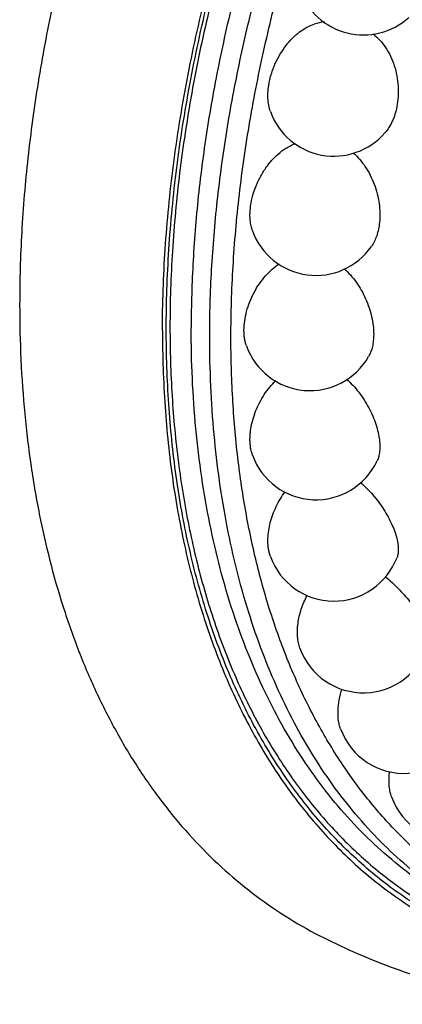
# Model space of a CAD drawing. Units: inches. Extents: x 0 to 22, y 0 to 17.
# Drawn here: x 10.6 to 11.1, y 11.9 to 13.2 of the extents above; entities that cross this region are included whole.
import ezdxf

# ---------------------------------------------------------------- set-up
doc = ezdxf.new("R2010")
doc.units = ezdxf.units.IN
doc.header["$LTSCALE"] = 1.21
doc.header["$MEASUREMENT"] = 0
doc.layers.get('0').update_dxf_attribs({"linetype": 'CONTINUOUS'})

msp = doc.modelspace()

# ---------------------------------------------------------------- linework, layer by layer
at = {"color": 7, "linetype": 'CONTINUOUS'}
msp.add_line((10.9102, 12.467), (10.9086, 12.4722), dxfattribs=at)
for centre, radius, start, end in [((11.0342, 13.2528), 0.09, 199.834, 312.2083), ((10.9948, 13.0912), 0.0899, 97.9043, 107.044), ((10.9948, 13.0911), 0.09, 199.838, 319.2679), ((10.9709, 12.932), 0.09, 199.8209, 325.2184), ((10.9629, 12.7783), 0.09, 199.7377, 330.3921), ((10.9709, 12.6327), 0.09, 199.761, 335.0203), ((10.9948, 12.4975), 0.09, 199.815, 339.3722), ((11.0342, 12.3752), 0.09, 199.8323, 343.5613), ((11.0884, 12.2677), 0.09, 199.8416, 347.7074), ((11.1564, 12.1771), 0.09, 199.8496, 351.9155)]:
    msp.add_arc(centre, radius, start, end, dxfattribs=at)
for points, knots in [([(12.3793, 14.7533), (12.3692, 14.7583), (12.3488, 14.7678), (12.3173, 14.7803), (12.2851, 14.791), (12.2521, 14.7999), (12.2183, 14.807), (12.1723, 14.8141), (12.1129, 14.8184), (12.04, 14.8162), (11.9654, 14.8067), (11.8894, 14.79), (11.8124, 14.7662), (11.7348, 14.7355), (11.6569, 14.6978), (11.5792, 14.6536), (11.502, 14.6029), (11.4257, 14.546), (11.3506, 14.4833), (11.2772, 14.415), (11.2058, 14.3414), (11.1368, 14.263), (11.0704, 14.1801), (11.0071, 14.0931), (10.9471, 14.0024), (10.8907, 13.9085), (10.8383, 13.8119), (10.79, 13.7131), (10.7461, 13.6125), (10.7069, 13.5106), (10.6724, 13.4079), (10.643, 13.305), (10.6187, 13.2023), (10.5996, 13.1004), (10.5859, 12.9997), (10.5776, 12.9008), (10.5757, 12.8355), (10.5757, 12.8033)], [0, 0, 0, 0, 0.011141, 0.022306, 0.033516, 0.044795, 0.056163, 0.067641, 0.090996, 0.115008, 0.139794, 0.165445, 0.192025, 0.219577, 0.248121, 0.277654, 0.308156, 0.339592, 0.37191, 0.405047, 0.438927, 0.473466, 0.508572, 0.544145, 0.580083, 0.616276, 0.652614, 0.688984, 0.725273, 0.76137, 0.797164, 0.83255, 0.867424, 0.901688, 0.93526, 0.968061, 1, 1, 1, 1]), ([(10.9086, 13.0995), (10.909, 13.1017), (10.91, 13.106), (10.9119, 13.1125), (10.9142, 13.1189), (10.9178, 13.1274), (10.9231, 13.1375), (10.9308, 13.1487), (10.9393, 13.1586), (10.9486, 13.1668), (10.9583, 13.1731), (10.9651, 13.1761), (10.9685, 13.1771)], [0, 0, 0, 0, 0.064708, 0.130661, 0.197527, 0.264961, 0.400088, 0.533292, 0.661882, 0.783533, 0.896522, 1, 1, 1, 1]), ([(11.0473, 13.1641), (11.0504, 13.1617), (11.0565, 13.156), (11.0642, 13.146), (11.0707, 13.1345), (11.0757, 13.1218), (11.0791, 13.1083), (11.0808, 13.0944), (11.0808, 13.0805), (11.0797, 13.0714), (11.0788, 13.067)], [0, 0, 0, 0, 0.112099, 0.230099, 0.353525, 0.481302, 0.611847, 0.743222, 0.873306, 1, 1, 1, 1]), ([(10.9102, 13.0605), (10.9092, 13.0633), (10.9076, 13.0693), (10.9068, 13.0771), (10.9068, 13.0837), (10.907, 13.0889), (10.9076, 13.0942), (10.9083, 13.0978), (10.9086, 13.0995)], [0, 0, 0, 0, 0.224703, 0.467059, 0.594681, 0.726237, 0.861492, 1, 1, 1, 1]), ([(11.0788, 13.067), (11.0782, 13.0636), (11.0765, 13.0571), (11.073, 13.0478), (11.0686, 13.0395), (11.065, 13.0346), (11.063, 13.0323)], [0, 0, 0, 0, 0.267508, 0.523944, 0.768168, 1, 1, 1, 1]), ([(10.8834, 12.9314), (10.8843, 12.9409), (10.888, 12.9551), (10.896, 12.9728), (10.9037, 12.9854), (10.9126, 12.9966), (10.921, 13.0046), (10.928, 13.0099), (10.9348, 13.0142), (10.9402, 13.0167), (10.9439, 13.0178)], [0, 0, 0, 0, 0.258138, 0.392946, 0.527112, 0.657404, 0.780944, 0.839502, 0.895614, 1, 1, 1, 1]), ([(11.0208, 13.0051), (11.0269, 12.9999), (11.0351, 12.9904), (11.0435, 12.9758), (11.0488, 12.9638), (11.0528, 12.9511), (11.0553, 12.9381), (11.0564, 12.9252), (11.0561, 12.9167), (11.0556, 12.9126)], [0, 0, 0, 0, 0.236433, 0.362479, 0.491649, 0.622064, 0.751648, 0.878286, 1, 1, 1, 1]), ([(10.8863, 12.9015), (10.8855, 12.9037), (10.8842, 12.9083), (10.8831, 12.9156), (10.8828, 12.9234), (10.8831, 12.9287), (10.8834, 12.9314)], [0, 0, 0, 0, 0.228959, 0.472249, 0.729549, 1, 1, 1, 1]), ([(11.0556, 12.9126), (11.0553, 12.9095), (11.0544, 12.9036), (11.0515, 12.8926), (11.0479, 12.885), (11.0449, 12.8807)], [0, 0, 0, 0, 0.271271, 0.52889, 1, 1, 1, 1]), ([(10.8749, 12.769), (10.8749, 12.7774), (10.8769, 12.7904), (10.8824, 12.807), (10.8882, 12.8194), (10.8952, 12.831), (10.9033, 12.8414), (10.9123, 12.8504), (10.9188, 12.8554), (10.9221, 12.8576)], [0, 0, 0, 0, 0.242837, 0.372578, 0.504398, 0.635575, 0.763437, 0.885566, 1, 1, 1, 1]), ([(11.0086, 12.8509), (11.0116, 12.8483), (11.0172, 12.8426), (11.0248, 12.833), (11.0315, 12.8224), (11.0373, 12.811), (11.0419, 12.7991), (11.0453, 12.787), (11.0474, 12.7752), (11.0479, 12.7673), (11.0479, 12.7634)], [0, 0, 0, 0, 0.119242, 0.24381, 0.372153, 0.502394, 0.632438, 0.760106, 0.883266, 1, 1, 1, 1]), ([(10.5757, 12.8033), (10.5757, 12.7786), (10.5768, 12.7298), (10.5819, 12.6577), (10.5903, 12.5876), (10.6057, 12.4987), (10.6278, 12.4134), (10.6569, 12.3331), (10.6815, 12.2768), (10.7093, 12.2237), (10.74, 12.1742), (10.7736, 12.1283), (10.81, 12.0861), (10.8492, 12.0478), (10.8909, 12.0135), (10.935, 11.9834), (10.966, 11.9661), (10.9818, 11.9582)], [0, 0, 0, 0, 0.075035, 0.148325, 0.219777, 0.289344, 0.422784, 0.486771, 0.548986, 0.609523, 0.668503, 0.726076, 0.782422, 0.837746, 0.892281, 0.946277, 1, 1, 1, 1]), ([(10.8782, 12.7479), (10.8777, 12.7495), (10.8767, 12.7528), (10.8756, 12.7579), (10.875, 12.7634), (10.8749, 12.7671), (10.8749, 12.769)], [0, 0, 0, 0, 0.233971, 0.478613, 0.73407, 1, 1, 1, 1]), ([(11.0479, 12.7634), (11.0479, 12.7606), (11.0476, 12.7552), (11.046, 12.7451), (11.0435, 12.738), (11.0412, 12.7339)], [0, 0, 0, 0, 0.276249, 0.535292, 1, 1, 1, 1]), ([(10.8834, 12.6151), (10.8832, 12.6168), (10.8829, 12.6204), (10.8829, 12.6258), (10.8832, 12.6315), (10.8842, 12.6392), (10.8864, 12.6491), (10.8903, 12.6609), (10.8955, 12.6723), (10.9018, 12.6831), (10.9091, 12.6931), (10.9146, 12.699), (10.9174, 12.7018)], [0, 0, 0, 0, 0.054812, 0.111654, 0.170401, 0.23086, 0.356057, 0.485418, 0.616767, 0.747801, 0.876249, 1, 1, 1, 1]), ([(11.0118, 12.7036), (11.0147, 12.701), (11.0203, 12.6955), (11.0281, 12.6863), (11.0352, 12.6762), (11.0414, 12.6656), (11.0467, 12.6546), (11.0509, 12.6436), (11.054, 12.6328), (11.0552, 12.6256), (11.0556, 12.6221)], [0, 0, 0, 0, 0.123182, 0.25102, 0.381628, 0.512888, 0.642551, 0.768348, 0.888127, 1, 1, 1, 1]), ([(10.8862, 12.6022), (10.8855, 12.6043), (10.8843, 12.6085), (10.8836, 12.6128), (10.8834, 12.6151)], [0, 0, 0, 0, 0.485788, 1, 1, 1, 1]), ([(11.0556, 12.6221), (11.0559, 12.6195), (11.0563, 12.6144), (11.056, 12.6071), (11.0548, 12.6005), (11.0534, 12.5965), (11.0525, 12.5947)], [0, 0, 0, 0, 0.283143, 0.544, 0.782428, 1, 1, 1, 1]), ([(11.0304, 12.5656), (11.0333, 12.5632), (11.039, 12.5578), (11.0469, 12.5492), (11.0544, 12.5399), (11.0612, 12.5301), (11.0671, 12.5201), (11.0721, 12.5102), (11.0761, 12.5005), (11.0781, 12.494), (11.0788, 12.4909)], [0, 0, 0, 0, 0.127175, 0.258211, 0.390971, 0.523158, 0.652402, 0.776366, 0.892863, 1, 1, 1, 1]), ([(10.9086, 12.4722), (10.9082, 12.4737), (10.9076, 12.4767), (10.907, 12.4813), (10.9068, 12.4862), (10.9068, 12.493), (10.9077, 12.5018), (10.9099, 12.5125), (10.9133, 12.5232), (10.9178, 12.5338), (10.9232, 12.5439), (10.9275, 12.5503), (10.9297, 12.5534)], [0, 0, 0, 0, 0.05234, 0.106672, 0.162968, 0.221118, 0.342448, 0.469486, 0.600636, 0.734066, 0.867838, 1, 1, 1, 1]), ([(11.0788, 12.4909), (11.0794, 12.4885), (11.0803, 12.4838), (11.0809, 12.4771), (11.0806, 12.4711), (11.0797, 12.4675), (11.0791, 12.4658)], [0, 0, 0, 0, 0.293633, 0.557678, 0.792252, 1, 1, 1, 1]), ([(11.0637, 12.4398), (11.0667, 12.4374), (11.0725, 12.4324), (11.0808, 12.4243), (11.0887, 12.4158), (11.096, 12.4069), (11.1027, 12.398), (11.1084, 12.3891), (11.1132, 12.3806), (11.1159, 12.3749), (11.117, 12.3722)], [0, 0, 0, 0, 0.130831, 0.26478, 0.399509, 0.532566, 0.66147, 0.783798, 0.897294, 1, 1, 1, 1]), ([(10.9495, 12.3446), (10.9491, 12.3458), (10.9483, 12.3483), (10.9474, 12.352), (10.9468, 12.356), (10.9462, 12.3616), (10.946, 12.3689), (10.9469, 12.378), (10.9486, 12.3874), (10.9522, 12.4001), (10.9561, 12.4093), (10.9592, 12.4152)], [0, 0, 0, 0, 0.051397, 0.104593, 0.159605, 0.216396, 0.335079, 0.460068, 0.590387, 0.724807, 1, 1, 1, 1]), ([(11.0037, 12.2372), (11.003, 12.239), (11.0019, 12.2428), (11.0008, 12.2488), (11.0003, 12.2552), (11.0003, 12.2643), (11.0018, 12.2762), (11.0043, 12.2856), (11.0059, 12.2903)], [0, 0, 0, 0, 0.107147, 0.219932, 0.338345, 0.462133, 0.723782, 1, 1, 1, 1]), ([(11.0717, 12.1465), (11.0709, 12.1489), (11.0694, 12.1541), (11.0684, 12.1624), (11.0683, 12.1712), (11.0688, 12.1773), (11.0693, 12.1803)], [0, 0, 0, 0, 0.227006, 0.46986, 0.728025, 1, 1, 1, 1]), ([(10.9818, 11.9582), (11.0108, 11.9437), (11.0683, 11.9185), (11.1421, 11.8956), (11.1998, 11.8831), (11.2423, 11.8762), (11.2847, 11.8718), (11.327, 11.8696), (11.3692, 11.8697), (11.4112, 11.8719), (11.4531, 11.8762), (11.5092, 11.8846), (11.5793, 11.9003), (11.6343, 11.9178), (11.6617, 11.9277)], [0, 0, 0, 0, 0.138944, 0.267974, 0.330283, 0.391619, 0.452322, 0.512665, 0.572768, 0.632752, 0.692822, 0.753175, 0.875276, 1, 1, 1, 1])]:
    msp.add_open_spline(points, degree=3, knots=knots, dxfattribs=at)
at = {"color": 9, "linetype": 'CONTINUOUS'}
for points, knots in [([(10.7662, 12.7684), (10.7662, 12.8047), (10.7688, 12.8784), (10.7798, 12.9901), (10.7981, 13.1039), (10.8234, 13.2189), (10.8556, 13.3345), (10.8944, 13.4498), (10.9397, 13.5639), (10.991, 13.6761), (11.0481, 13.7857), (11.1105, 13.8918), (11.1778, 13.9937), (11.2495, 14.0907), (11.3251, 14.1821), (11.4041, 14.2673), (11.4728, 14.333), (11.5289, 14.382), (11.5849, 14.4276), (11.6559, 14.4798), (11.7428, 14.5347), (11.8302, 14.5809), (11.9038, 14.6122), (11.9622, 14.6325), (12.0192, 14.6493), (12.0896, 14.6645), (12.173, 14.6732), (12.2411, 14.6724), (12.2938, 14.6668), (12.3322, 14.6602), (12.3697, 14.6512), (12.4062, 14.6398), (12.4417, 14.6261), (12.4761, 14.61), (12.5092, 14.5915), (12.5412, 14.5708), (12.5719, 14.5478), (12.6012, 14.5227), (12.6291, 14.4953), (12.6647, 14.4557), (12.7055, 14.4009), (12.7331, 14.3531), (12.7459, 14.3281)], [0, 0, 0, 0, 0.033366, 0.067777, 0.103105, 0.139235, 0.176029, 0.213337, 0.251002, 0.288861, 0.32675, 0.364502, 0.401953, 0.438946, 0.475326, 0.510953, 0.545697, 0.562703, 0.579448, 0.612101, 0.643589, 0.673865, 0.702912, 0.716982, 0.730756, 0.757438, 0.783064, 0.807777, 0.819854, 0.831775, 0.843571, 0.855271, 0.866909, 0.878517, 0.89013, 0.901782, 0.913504, 0.925331, 0.937291, 0.949414, 0.97424, 1, 1, 1, 1]), ([(10.7712, 12.7702), (10.7713, 12.8057), (10.7731, 12.8593), (10.7789, 12.9311), (10.785, 12.986), (10.7929, 13.0413), (10.8057, 13.1161), (10.8261, 13.2103), (10.857, 13.3232), (10.8943, 13.4359), (10.9378, 13.5476), (10.9872, 13.6576), (11.0421, 13.7652), (11.1022, 13.8695), (11.167, 13.9699), (11.2362, 14.0658), (11.3092, 14.1565), (11.3856, 14.2413), (11.4649, 14.3198), (11.5466, 14.3913), (11.6167, 14.4452), (11.6735, 14.4844), (11.7295, 14.5202), (11.7865, 14.5523), (11.844, 14.5803), (11.9003, 14.6048), (11.957, 14.6254), (12.0137, 14.6414), (12.0688, 14.6542), (12.1238, 14.6625), (12.1781, 14.6662), (12.2178, 14.6666), (12.2568, 14.6646), (12.2951, 14.6604), (12.3326, 14.6538), (12.3692, 14.6449), (12.4048, 14.6337), (12.4395, 14.6203), (12.4731, 14.6046), (12.5055, 14.5866), (12.5368, 14.5665), (12.5669, 14.5442), (12.5957, 14.5198), (12.6231, 14.4933), (12.6492, 14.4648), (12.6739, 14.4343), (12.6971, 14.4019), (12.7114, 14.3792), (12.7183, 14.3676)], [0, 0, 0, 0, 0.033249, 0.050266, 0.067522, 0.085005, 0.1027, 0.138665, 0.17529, 0.212431, 0.249938, 0.287657, 0.325429, 0.363094, 0.400496, 0.437479, 0.473897, 0.50961, 0.544491, 0.578426, 0.611318, 0.62735, 0.643095, 0.673693, 0.688545, 0.703097, 0.7313, 0.744968, 0.758356, 0.784326, 0.796947, 0.809348, 0.821548, 0.833573, 0.845448, 0.8572, 0.868861, 0.880461, 0.892032, 0.903606, 0.915216, 0.926895, 0.938672, 0.950577, 0.962638, 0.97488, 0.987327, 1, 1, 1, 1]), ([(12.6598, 14.441), (12.652, 14.4508), (12.636, 14.4696), (12.6106, 14.4963), (12.5839, 14.521), (12.556, 14.5439), (12.5269, 14.5648), (12.4967, 14.5836), (12.4655, 14.6005), (12.4332, 14.6153), (12.3999, 14.628), (12.3657, 14.6386), (12.3307, 14.6471), (12.2948, 14.6535), (12.2582, 14.6578), (12.2209, 14.6599), (12.1829, 14.6598), (12.1311, 14.6569), (12.0649, 14.6477), (11.9986, 14.6316), (11.9452, 14.6148), (11.8904, 14.5948), (11.8215, 14.5645), (11.7397, 14.5206), (11.6583, 14.469), (11.5779, 14.4101), (11.499, 14.3442), (11.422, 14.2718), (11.3475, 14.1933), (11.2759, 14.1091), (11.2076, 14.0198), (11.143, 13.926), (11.0826, 13.8282), (11.0268, 13.7271), (10.9759, 13.6233), (10.9301, 13.5174), (10.8899, 13.41), (10.8554, 13.3019), (10.8268, 13.1938), (10.808, 13.1037), (10.7962, 13.0321), (10.7865, 12.962), (10.7785, 12.8756), (10.7762, 12.8067), (10.7762, 12.7727)], [0, 0, 0, 0, 0.012078, 0.023991, 0.035763, 0.047421, 0.058992, 0.070504, 0.081987, 0.09347, 0.104985, 0.116559, 0.128222, 0.140001, 0.151922, 0.164009, 0.176284, 0.188767, 0.214417, 0.241083, 0.254826, 0.26885, 0.297746, 0.327789, 0.358965, 0.391229, 0.424519, 0.458752, 0.493829, 0.529639, 0.566059, 0.602956, 0.640192, 0.677625, 0.715108, 0.752496, 0.789642, 0.826405, 0.862649, 0.898242, 0.91576, 0.933072, 0.967026, 1, 1, 1, 1]), ([(12.4713, 14.5748), (12.4527, 14.5841), (12.4143, 14.6006), (12.3537, 14.6188), (12.2906, 14.6302), (12.2252, 14.635), (12.1578, 14.6329), (12.0888, 14.6242), (12.0186, 14.6088), (11.9474, 14.5868), (11.8757, 14.5584), (11.8037, 14.5236), (11.7319, 14.4827), (11.6606, 14.4359), (11.59, 14.3834), (11.5207, 14.3254), (11.4528, 14.2622), (11.3868, 14.1942), (11.323, 14.1218), (11.2617, 14.0451), (11.2032, 13.9647), (11.1477, 13.8809), (11.0956, 13.7942), (11.0471, 13.7049), (11.0025, 13.6135), (10.9619, 13.5206), (10.9257, 13.4264), (10.8938, 13.3315), (10.8666, 13.2364), (10.8442, 13.1415), (10.8266, 13.0473), (10.8139, 12.9543), (10.8063, 12.8629), (10.8045, 12.8025), (10.8045, 12.7727)], [0, 0, 0, 0, 0.022298, 0.044778, 0.067616, 0.090971, 0.114983, 0.139769, 0.165419, 0.192, 0.219552, 0.248095, 0.277628, 0.308131, 0.339567, 0.371886, 0.405023, 0.438904, 0.473444, 0.508551, 0.544126, 0.580065, 0.616259, 0.652599, 0.68897, 0.725261, 0.761359, 0.797155, 0.832542, 0.867418, 0.901684, 0.935258, 0.96806, 1, 1, 1, 1]), ([(10.8292, 12.7603), (10.8292, 12.7901), (10.831, 12.8505), (10.8386, 12.9419), (10.8513, 13.0349), (10.8689, 13.1291), (10.8914, 13.224), (10.9186, 13.3191), (10.9504, 13.414), (10.9867, 13.5082), (11.0273, 13.6012), (11.0719, 13.6925), (11.1204, 13.7818), (11.1725, 13.8686), (11.2279, 13.9523), (11.2864, 14.0327), (11.3478, 14.1094), (11.4116, 14.1819), (11.4776, 14.2499), (11.5454, 14.313), (11.6148, 14.371), (11.6853, 14.4235), (11.7567, 14.4704), (11.8285, 14.5112), (11.9005, 14.546), (11.9722, 14.5744), (12.0434, 14.5964), (12.1136, 14.6118), (12.1826, 14.6206), (12.2499, 14.6226), (12.3154, 14.6179), (12.3785, 14.6064), (12.439, 14.5882), (12.4775, 14.5717), (12.4961, 14.5624)], [0, 0, 0, 0, 0.03194, 0.064742, 0.098316, 0.132582, 0.167457, 0.202844, 0.23864, 0.274738, 0.311029, 0.347401, 0.38374, 0.419935, 0.455874, 0.491449, 0.526556, 0.561096, 0.594977, 0.628114, 0.660433, 0.691869, 0.722372, 0.751905, 0.780449, 0.808001, 0.834581, 0.860231, 0.885017, 0.909029, 0.932384, 0.955222, 0.977703, 1, 1, 1, 1]), ([(10.8575, 12.7603), (10.8575, 12.7916), (10.8595, 12.8549), (10.868, 12.9508), (10.8821, 13.0485), (10.9017, 13.1474), (10.9266, 13.2469), (10.9568, 13.3465), (10.992, 13.4456), (11.0456, 13.5766), (11.1083, 13.7041), (11.1794, 13.8266), (11.2365, 13.9153), (11.2971, 14.0004), (11.3609, 14.0813), (11.4275, 14.1577), (11.4966, 14.2291), (11.5677, 14.2951), (11.6405, 14.3553), (11.7145, 14.4094), (11.7894, 14.4572), (11.8647, 14.4983), (11.9401, 14.5325), (12.015, 14.5596), (12.0892, 14.5794), (12.1505, 14.5899), (12.1987, 14.5945), (12.2454, 14.5965), (12.2916, 14.5949), (12.3368, 14.5894), (12.3698, 14.5835), (12.402, 14.5757), (12.4336, 14.566), (12.4643, 14.5546), (12.4942, 14.5413), (12.5232, 14.5262), (12.5513, 14.5094), (12.5784, 14.4908), (12.5958, 14.4773), (12.6043, 14.4703)], [0, 0, 0, 0, 0.03251, 0.06594, 0.100195, 0.135183, 0.170803, 0.206942, 0.243479, 0.280292, 0.354214, 0.391083, 0.427713, 0.46398, 0.499761, 0.534944, 0.569421, 0.603095, 0.63588, 0.667705, 0.698513, 0.728266, 0.756948, 0.784563, 0.811146, 0.836756, 0.849227, 0.861491, 0.885459, 0.897208, 0.908826, 0.920336, 0.931762, 0.94313, 0.954464, 0.965792, 0.97714, 0.988534, 1, 1, 1, 1]), ([(10.7662, 12.7684), (10.7662, 12.7345), (10.7684, 12.668), (10.7768, 12.5859), (10.7871, 12.5226), (10.7993, 12.4622), (10.8187, 12.3899), (10.8486, 12.3081), (10.8848, 12.2326), (10.9271, 12.164), (10.9676, 12.1126), (11.0026, 12.0755), (11.0301, 12.0498), (11.0588, 12.0262), (11.0888, 12.0047), (11.1199, 11.9853), (11.1522, 11.968), (11.1855, 11.9528), (11.2199, 11.9399), (11.2552, 11.9291), (11.2914, 11.9206), (11.3285, 11.9144), (11.3794, 11.909), (11.445, 11.908), (11.4976, 11.9132), (11.5241, 11.9172)], [0, 0, 0, 0, 0.077166, 0.151632, 0.187811, 0.223278, 0.292075, 0.358101, 0.421496, 0.482494, 0.541427, 0.57026, 0.598742, 0.626939, 0.654918, 0.682753, 0.710518, 0.738288, 0.766139, 0.794144, 0.822375, 0.850901, 0.879787, 0.938847, 1, 1, 1, 1]), ([(11.5101, 11.9203), (11.4841, 11.917), (11.4326, 11.913), (11.3685, 11.9153), (11.3189, 11.9216), (11.2827, 11.9285), (11.2473, 11.9375), (11.2128, 11.9488), (11.1793, 11.9621), (11.1468, 11.9776), (11.1153, 11.9952), (11.085, 12.0148), (11.0558, 12.0365), (11.0279, 12.0602), (11.0012, 12.0858), (10.967, 12.1228), (10.9277, 12.174), (10.8865, 12.242), (10.8513, 12.3167), (10.8222, 12.3974), (10.8034, 12.4687), (10.7915, 12.5283), (10.7816, 12.5906), (10.7734, 12.6714), (10.7713, 12.7369), (10.7712, 12.7702)], [0, 0, 0, 0, 0.060721, 0.119444, 0.148199, 0.176619, 0.204769, 0.232717, 0.260534, 0.288293, 0.316066, 0.343928, 0.371951, 0.400204, 0.428753, 0.457663, 0.516765, 0.577939, 0.6415, 0.707673, 0.776584, 0.812096, 0.848312, 0.922828, 1, 1, 1, 1]), ([(10.7762, 12.7727), (10.7762, 12.7421), (10.778, 12.6819), (10.7863, 12.5934), (10.8001, 12.5086), (10.8194, 12.428), (10.8401, 12.3641), (10.8594, 12.3156), (10.88, 12.2697), (10.9033, 12.2261), (10.9294, 12.1851), (10.9499, 12.1561), (10.9716, 12.1286), (10.9945, 12.1027), (11.0184, 12.0784), (11.0435, 12.0557), (11.0695, 12.0347), (11.0966, 12.0154), (11.1247, 11.9978), (11.1537, 11.982), (11.1835, 11.968), (11.2143, 11.9557), (11.2458, 11.9453), (11.2781, 11.9367), (11.3111, 11.9299), (11.3563, 11.9232), (11.3908, 11.9211), (11.4139, 11.9209)], [0, 0, 0, 0, 0.077054, 0.151684, 0.223747, 0.293228, 0.360168, 0.392718, 0.424669, 0.486852, 0.517159, 0.546981, 0.576358, 0.605335, 0.633959, 0.662281, 0.690356, 0.718241, 0.745997, 0.773684, 0.801366, 0.829103, 0.856959, 0.884992, 0.913261, 0.941821, 1, 1, 1, 1]), ([(11.1798, 11.9917), (11.1652, 11.999), (11.1365, 12.015), (11.0957, 12.0428), (11.0572, 12.0745), (11.021, 12.1099), (10.9874, 12.1488), (10.9563, 12.1913), (10.9279, 12.2371), (10.9023, 12.2861), (10.8795, 12.3381), (10.8526, 12.4124), (10.8322, 12.4912), (10.8179, 12.5734), (10.8101, 12.6381), (10.8055, 12.7048), (10.8045, 12.7499), (10.8045, 12.7727)], [0, 0, 0, 0, 0.053723, 0.10772, 0.162254, 0.217578, 0.273924, 0.331496, 0.390476, 0.451013, 0.513228, 0.577215, 0.710655, 0.780222, 0.851674, 0.924965, 1, 1, 1, 1]), ([(11.1801, 11.9923), (11.1664, 12.0001), (11.1395, 12.0169), (11.1012, 12.0456), (11.0651, 12.0779), (11.0313, 12.1136), (10.9998, 12.1525), (10.9708, 12.1947), (10.9443, 12.2399), (10.912, 12.305), (10.8785, 12.3936), (10.85, 12.5084), (10.8359, 12.6099), (10.8302, 12.6948), (10.8292, 12.7383), (10.8292, 12.7603)], [0, 0, 0, 0, 0.053568, 0.107534, 0.162138, 0.217605, 0.274138, 0.33192, 0.391106, 0.451828, 0.578205, 0.711634, 0.852296, 0.925312, 1, 1, 1, 1]), ([(11.389, 11.939), (11.3692, 11.9421), (11.3302, 11.9502), (11.2737, 11.9686), (11.2198, 11.9929), (11.1689, 12.023), (11.1212, 12.0588), (11.0769, 12.1001), (11.0362, 12.1467), (10.9994, 12.1983), (10.9665, 12.2548), (10.9377, 12.3158), (10.9131, 12.3812), (10.8929, 12.4505), (10.8771, 12.5235), (10.8658, 12.5998), (10.859, 12.6791), (10.8575, 12.733), (10.8575, 12.7603)], [0, 0, 0, 0, 0.05613, 0.111505, 0.166522, 0.221598, 0.277144, 0.333553, 0.391185, 0.450358, 0.511336, 0.574333, 0.639507, 0.706957, 0.776738, 0.848875, 0.92334, 1, 1, 1, 1])]:
    msp.add_open_spline(points, degree=3, knots=knots, dxfattribs=at)

doc.saveas('drawing.dxf')
